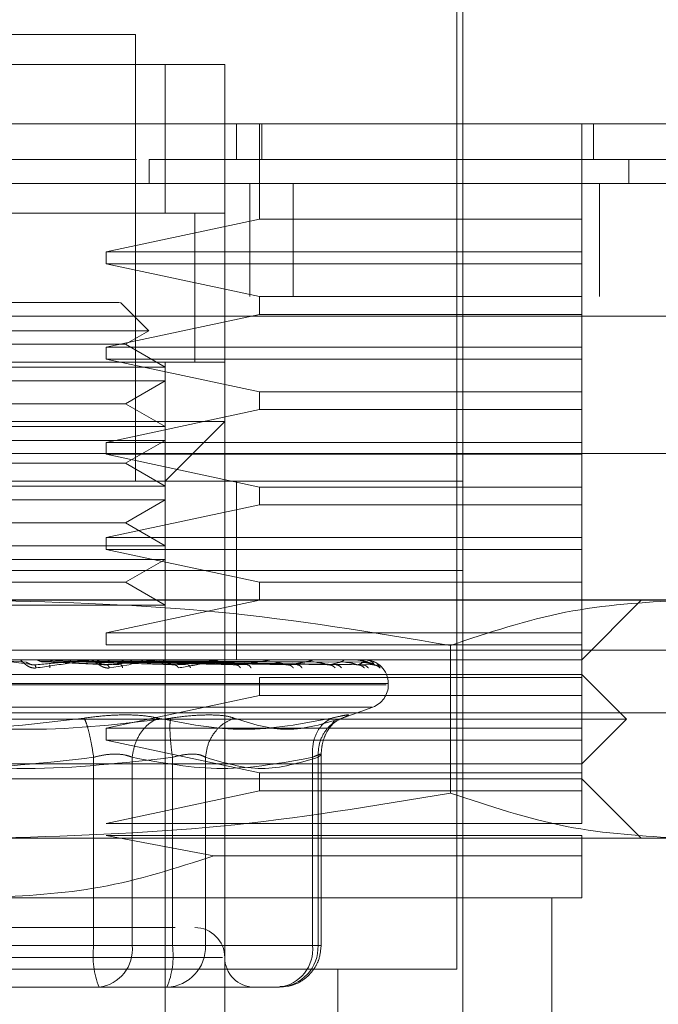
# Model space of a CAD drawing. Units: inches. Extents: x 0 to 16.5, y 0 to 11.7.
# Drawn here: x 4.2 to 4.2, y 2.5 to 2.5 of the extents above; entities that cross this region are included whole.
import ezdxf

# ---------------------------------------------------------------- set-up
doc = ezdxf.new("R2010")
doc.units = ezdxf.units.IN
doc.header["$MEASUREMENT"] = 0
doc.linetypes.add('HIDDEN', pattern=[0.07500000000000001, 0.05, -0.025])

msp = doc.modelspace()

# ---------------------------------------------------------------- linework, layer by layer
at = {"color": 7, "linetype": 'HIDDEN', "lineweight": 0}
for p, q in [((4.1775999285, 2.4964932318), (4.1775999285, 2.5201152878)), ((4.1773374569, 2.4749709488), (4.1773374569, 2.519327912)), ((4.1631642233, 2.5161783306), (4.1500408762, 2.5161783306)), ((4.1631642233, 2.4964932318), (4.1631642233, 2.5161783306)), ((4.1461038604, 2.5148659333), (4.1671012391, 2.5148659333)), ((4.1487285376, 2.5148659333), (4.1644765619, 2.5148659333)), ((4.1644765619, 2.5148659333), (4.1644765619, 2.5083042598)), ((4.1671012391, 2.5148659333), (4.1644765619, 2.5148659333)), ((4.1671012391, 2.5148659333), (4.1671012391, 2.5122412952)), ((4.1671012391, 2.4991179481), (4.1671012391, 2.5122412952)), ((4.1676261824, 2.5106664654), (4.1676261824, 2.5122412952)), ((4.1686303095, 2.5080418273), (4.1686303095, 2.5122412952)), ((4.1687448646, 2.5122412952), (4.1687448646, 2.5106664654)), ((4.1828492634, 2.5080418273), (4.1828492634, 2.5122412952)), ((4.1833742067, 2.5122412952), (4.1833742067, 2.5106664654)), ((4.1632180982, 2.5106664654), (4.1500090597, 2.5106664654)), ((4.163767603, 2.5096166571), (4.1637675834, 2.5106664654)), ((4.1849312216, 2.5096166571), (4.1849312216, 2.5106664654)), ((4.1682043944, 2.5046366186), (4.1682043944, 2.5096166571)), ((4.1701195652, 2.5046366186), (4.1701195652, 2.5096166571)), ((4.1836377343, 2.5046366186), (4.1836377343, 2.5096166571)), ((4.1671012391, 2.5083042598), (4.1461038604, 2.5083042598)), ((4.1487285376, 2.5083042598), (4.1644765619, 2.5083042598)), ((4.1618780693, 2.5065982528), (4.1686303095, 2.5080418273)), ((4.1644765619, 2.5083042598), (4.1671012391, 2.5083042598)), ((4.1657889005, 2.5017325739), (4.1657889005, 2.5083143503)), ((4.1657889005, 2.5017425862), (4.1657889005, 2.5083042598)), ((4.1686303095, 2.5080418273), (4.1828492634, 2.5080418273)), ((4.1828492634, 2.5065982528), (4.1828492634, 2.5080418273)), ((4.1618780693, 2.5065982528), (4.1618780693, 2.5060733096)), ((4.1618780693, 2.5065982528), (4.1828492634, 2.5065982528)), ((4.1828492634, 2.5060733096), (4.1828492634, 2.5065982528)), ((4.1686303095, 2.5046297351), (4.1618780693, 2.5060733096)), ((4.1828492634, 2.5060733096), (4.1618780693, 2.5060733096)), ((4.1828492634, 2.5046297351), (4.1828492634, 2.5060733096)), ((3.9959510678, 2.5046366186), (5.4516577954, 2.5046366186)), ((4.1686303095, 2.5046297351), (4.1686303095, 2.5038423593)), ((4.1686303095, 2.5046297351), (4.1828492634, 2.5046297351)), ((4.1828492634, 2.5038423593), (4.1828492634, 2.5046297351)), ((4.1637535231, 2.5031218628), (4.1625015714, 2.504373795)), ((5.4515816078, 2.5037699264), (3.9960272114, 2.5037699264)), ((4.1618780693, 2.5023987849), (4.1686303095, 2.5038423593)), ((4.1828492634, 2.5038423593), (4.1686303095, 2.5038423593)), ((4.1828492634, 2.5023987849), (4.1828492634, 2.5038423593)), ((4.1637535231, 2.5031218628), (4.1494515764, 2.5031218628)), ((4.1627284719, 2.5025300403), (4.1637535231, 2.5031218628)), ((4.1603412941, 2.5025300403), (4.1504766276, 2.5025300403)), ((4.1627284719, 2.5025300403), (4.1603412941, 2.5025300403)), ((4.1618780693, 2.5023987849), (4.1618780693, 2.5018738416)), ((4.1618780693, 2.5023987849), (4.1828492634, 2.5023987849)), ((4.1644765619, 2.5015207506), (4.1627284719, 2.5025300403)), ((4.1828492634, 2.5018738416), (4.1828492634, 2.5023987849)), ((4.1461038604, 2.5017425862), (4.1671012391, 2.5017425862)), ((4.1487285376, 2.5017425862), (4.1644765619, 2.5017425862)), ((4.1644765619, 2.5015207506), (4.1487285376, 2.5015207506)), ((4.1686303095, 2.5004302672), (4.1618780693, 2.5018738416)), ((4.1828492634, 2.5018738416), (4.1618780693, 2.5018738416)), ((4.1644765619, 2.5017425862), (4.1644765619, 2.5015207506)), ((4.1644765619, 2.5009146136), (4.1644765619, 2.5015207506)), ((4.1828492634, 2.5004302672), (4.1828492634, 2.5018738416)), ((4.1644765619, 2.5009146136), (4.1487285376, 2.5009146136)), ((4.1627284719, 2.4999053239), (4.1644765619, 2.5009146136)), ((4.1644765619, 2.5009146136), (4.1644765619, 2.4988961125)), ((4.1686303095, 2.5004302672), (4.1686303095, 2.4996428914)), ((4.1686303095, 2.5004302672), (4.1828492634, 2.5004302672)), ((4.1828492634, 2.4996428914), (4.1828492634, 2.5004302672)), ((4.1603412941, 2.4999053239), (4.1504766276, 2.4999053239)), ((4.1627284719, 2.4999053239), (4.1603412941, 2.4999053239)), ((4.1644765619, 2.4988961125), (4.1627284719, 2.4999053239)), ((4.1618780693, 2.498199317), (4.1686303095, 2.4996428914)), ((4.1828492634, 2.4996428914), (4.1686303095, 2.4996428914)), ((4.1828492634, 2.498199317), (4.1828492634, 2.4996428914)), ((4.1566025498, 2.4991179481), (4.1671012391, 2.4991179481)), ((4.1644765619, 2.4964932318), (4.1671012391, 2.4991179481)), ((4.1671012391, 2.4991179481), (4.1671012391, 2.4676218995)), ((4.1644765619, 2.4988961125), (4.1487285376, 2.4988961125)), ((4.1644765619, 2.4982898972), (4.1644765619, 2.4988961125)), ((4.1644765619, 2.4982898972), (4.1487285376, 2.4982898972)), ((4.1618780693, 2.498199317), (4.1618780693, 2.4976743737)), ((4.1618780693, 2.498199317), (4.1828492634, 2.498199317)), ((4.1627284719, 2.4972806858), (4.1644765619, 2.4982898972)), ((4.1644765619, 2.4982898972), (4.1644765619, 2.4962713961)), ((4.1828492634, 2.4976743737), (4.1828492634, 2.498199317)), ((4.2234377386, 2.4977033156), (4.0901043971, 2.4977033156)), ((4.1686303095, 2.4962307993), (4.1618780693, 2.4976743737)), ((4.1828492634, 2.4976743737), (4.1618780693, 2.4976743737)), ((4.1828492634, 2.4962307993), (4.1828492634, 2.4976743737)), ((4.1603412941, 2.4972806858), (4.1504766276, 2.4972806858)), ((4.1627284719, 2.4972806858), (4.1603412941, 2.4972806858)), ((4.1644765619, 2.4962713961), (4.1627284719, 2.4972806858)), ((4.135605171, 2.4964932318), (4.1775999285, 2.4964932318)), ((4.1676261824, 2.4925562746), (4.1676261824, 2.4964932318)), ((4.1775999285, 2.4925562746), (4.1775999285, 2.4964932318)), ((4.1644765619, 2.4962713961), (4.1487285376, 2.4962713961)), ((4.1644765619, 2.4956652591), (4.1644765619, 2.4962713961)), ((4.1686303095, 2.4962307993), (4.1686303095, 2.4954434235)), ((4.1686303095, 2.4962307993), (4.1828492634, 2.4962307993)), ((4.1828492634, 2.4954434235), (4.1828492634, 2.4962307993)), ((4.1644765619, 2.4956652591), (4.1487285376, 2.4956652591)), ((4.1618780693, 2.493999849), (4.1686303095, 2.4954434235)), ((4.1627284719, 2.4946559694), (4.1644765619, 2.4956652591)), ((4.1644765619, 2.4956652591), (4.1644765619, 2.493646758)), ((4.1828492634, 2.4954434235), (4.1686303095, 2.4954434235)), ((4.1828492634, 2.493999849), (4.1828492634, 2.4954434235)), ((4.1603412941, 2.4946559694), (4.1504766276, 2.4946559694)), ((4.1627284719, 2.4946559694), (4.1603412941, 2.4946559694)), ((4.1644765619, 2.493646758), (4.1627284719, 2.4946559694)), ((4.1618780693, 2.493999849), (4.1618780693, 2.4934749058)), ((4.1618780693, 2.493999849), (4.1828492634, 2.493999849)), ((4.1828492634, 2.4934749058), (4.1828492634, 2.493999849)), ((4.1644765619, 2.493646758), (4.1487285376, 2.493646758)), ((4.1686303095, 2.4920313313), (4.1618780693, 2.4934749058)), ((4.1828492634, 2.4934749058), (4.1618780693, 2.4934749058)), ((4.1644765619, 2.493040621), (4.1644765619, 2.493646758)), ((4.1828492634, 2.4920313313), (4.1828492634, 2.4934749058)), ((4.1644765619, 2.493040621), (4.1487285376, 2.493040621)), ((4.1627284719, 2.4920313313), (4.1644765619, 2.493040621)), ((4.1644765619, 2.493040621), (4.1644765619, 2.4910220416)), ((4.135605171, 2.4925562746), (4.1775999285, 2.4925562746)), ((4.1676261824, 2.4886192392), (4.1676261824, 2.4925562746)), ((4.1775999285, 2.4886192392), (4.1775999285, 2.4925562746)), ((4.1603412941, 2.4920313313), (4.1504766276, 2.4920313313)), ((4.1627284719, 2.4920313313), (4.1603412941, 2.4920313313)), ((4.1644765619, 2.4910220416), (4.1627284719, 2.4920313313)), ((4.1686303095, 2.4920313313), (4.1686303095, 2.4912439555)), ((4.1686303095, 2.4920313313), (4.1828492634, 2.4920313313)), ((4.1828492634, 2.4912439555), (4.1828492634, 2.4920313313)), ((5.4346775115, 2.4912619464), (4.0348874989, 2.4912619464)), ((4.1566025498, 2.4912439555), (4.1872884993, 2.4912439555)), ((4.1618780693, 2.4898003811), (4.1686303095, 2.4912439555)), ((4.1828492634, 2.4898003811), (4.1828492634, 2.4912439555)), ((4.1828492634, 2.4886192392), (4.1854739407, 2.4912439555)), ((4.1644765619, 2.4910220416), (4.1487285376, 2.4910220416)), ((4.1644765619, 2.4884831341), (4.1644765619, 2.4910220416)), ((4.1618780693, 2.4898003811), (4.1618780693, 2.4892754378)), ((4.1618780693, 2.4898003811), (4.1828492634, 2.4898003811)), ((4.1828492634, 2.4892754378), (4.1828492634, 2.4898003811)), ((4.0901043971, 2.4890366281), (4.2234377386, 2.4890366281)), ((4.1828492634, 2.4892754378), (4.1618780693, 2.4892754378)), ((4.1770598494, 2.4827403595), (4.1770598494, 2.4892488426)), ((4.1828492634, 2.4878318634), (4.1828492634, 2.4892754378)), ((4.135605171, 2.4886192392), (4.1775999285, 2.4886192392)), ((4.1583543162, 2.4885081649), (4.1574613416, 2.4885710549)), ((4.1576821017, 2.4885244349), (4.1587137627, 2.4883913023)), ((4.1611224709, 2.488617753), (4.1587292505, 2.488617753)), ((4.1614596048, 2.4885081649), (4.1589271113, 2.4885710549)), ((4.1591385827, 2.4885244349), (4.1601255988, 2.488617753)), ((4.1591385827, 2.4885244349), (4.1618999712, 2.4883913023)), ((4.1592167649, 2.4885244349), (4.1625330359, 2.4883913023)), ((4.1626409227, 2.4885081649), (4.1594258505, 2.4885710549)), ((4.1640767727, 2.488617753), (4.1601255988, 2.488617753)), ((4.1643893647, 2.4885081649), (4.1603088909, 2.4885710549)), ((4.1605033882, 2.4885244349), (4.1648947135, 2.4883913023)), ((4.160575039, 2.4885244349), (4.165474881, 2.4883913023)), ((4.1654719477, 2.4885081649), (4.1607659381, 2.4885710549)), ((4.1667609373, 2.488617753), (4.1613946224, 2.488617753)), ((4.1670376843, 2.4885081649), (4.161556697, 2.4885710549)), ((4.161727239, 2.4885244349), (4.1675897508, 2.4883913023)), ((4.1617897574, 2.4885244349), (4.1680960383, 2.4883913023)), ((4.1679824023, 2.4885081649), (4.1619555475, 2.4885710549)), ((4.1624904444, 2.488617753), (4.1690779505, 2.488617753)), ((4.1693088403, 2.4885081649), (4.1626254544, 2.4885710549)), ((4.1627658421, 2.4885244349), (4.1698876976, 2.4883913023)), ((4.1628169793, 2.4885244349), (4.1703018013, 2.4883913023)), ((4.1700815887, 2.4885081649), (4.162951696, 2.4885710549)), ((4.1711207785, 2.4885081649), (4.1634765219, 2.4885710549)), ((4.1635816905, 2.4885244349), (4.1717054633, 2.4883913023)), ((4.1636196082, 2.4885244349), (4.1720124428, 2.4883913023)), ((4.1716935736, 2.4885081649), (4.1637183627, 2.4885710549)), ((4.1724079689, 2.4885081649), (4.1640791389, 2.4885710549)), ((4.1641453142, 2.4885244349), (4.172977381, 2.4883913023)), ((4.1641686241, 2.4885244349), (4.1731661095, 2.4883913023)), ((4.1727601604, 2.4885081649), (4.1642278377, 2.4885710549)), ((4.1731239287, 2.4885081649), (4.16441156, 2.4885710549)), ((4.1644362975, 2.4885244349), (4.1736574763, 2.4883913023)), ((4.1644441783, 2.4885244349), (4.1737211484, 2.4883913023)), ((4.1732427469, 2.4885081649), (4.1644617194, 2.4885710549)), ((4.1672811091, 2.488617753), (4.170944057, 2.488617753)), ((4.1714424245, 2.488617753), (4.1722918494, 2.488617753)), ((4.1727769585, 2.488617753), (4.1730725764, 2.488617753)), ((4.1736430249, 2.4885383583), (4.173806879, 2.4884678809)), ((4.1775999285, 2.4886192392), (4.1828492634, 2.4886192392)), ((4.1775999285, 2.4702465376), (4.1775999285, 2.4886192392)), ((4.1629839231, 2.4884088238), (4.1620229938, 2.488256918)), ((4.1644765619, 2.4884831341), (4.1644765619, 2.4623725451)), ((4.173806879, 2.4884678809), (4.1739518427, 2.488256918)), ((4.1303558361, 2.4879631188), (4.1828492634, 2.4879631188)), ((4.1686303095, 2.4878318634), (4.1686303095, 2.4870444094)), ((4.1686303095, 2.4878318634), (4.1828492634, 2.4878318634)), ((4.1848177811, 2.4859946011), (4.1828492634, 2.4879631188)), ((4.1828492634, 2.4870444094), (4.1828492634, 2.4878318634)), ((4.1742308386, 2.4875171008), (4.1388884326, 2.4875171008)), ((4.138974261, 2.4875693526), (4.1743166669, 2.4875693526)), ((4.1743190918, 2.4875171008), (4.1743190918, 2.4875693526)), ((4.1618780693, 2.4856009132), (4.1686303095, 2.4870444094)), ((4.1828492634, 2.4870444094), (4.1686303095, 2.4870444094)), ((4.1828492634, 2.4856009132), (4.1828492634, 2.4870444094)), ((4.1736050093, 2.4865305735), (4.1396000902, 2.4865305735)), ((4.1722129828, 2.4860154079), (4.1736282997, 2.4865305735)), ((5.4346775115, 2.4862819862), (4.0348874989, 2.4862819862)), ((4.1283873379, 2.4859946011), (4.1848177811, 2.4859946011)), ((4.1718231081, 2.4857760507), (4.1719261843, 2.4859145807)), ((4.1828492634, 2.4840260834), (4.1848177811, 2.4859946011)), ((4.1618780693, 2.4856009132), (4.1618780693, 2.4850759699)), ((4.1618780693, 2.4856009132), (4.1828492634, 2.4856009132)), ((4.1828492634, 2.4850759699), (4.1828492634, 2.4856009132)), ((4.0348874989, 2.485415294), (5.4273675729, 2.485415294)), ((4.1686303095, 2.4836323955), (4.1618780693, 2.4850759699)), ((4.1828492634, 2.4850759699), (4.1618780693, 2.4850759699)), ((4.1828492634, 2.4836323955), (4.1828492634, 2.4850759699)), ((4.1613226783, 2.4843177707), (4.1613226783, 2.4760208354)), ((4.1630214694, 2.4760208354), (4.1630214694, 2.4843177707)), ((4.1647996159, 2.4843177707), (4.1647996159, 2.4760208354)), ((4.1662550214, 2.4843177707), (4.1662550214, 2.4760208354)), ((4.1709751499, 2.4843177707), (4.1709751499, 2.4760208354)), ((4.1712185356, 2.4760208354), (4.1712185356, 2.4843177707)), ((4.1713570264, 2.4760208354), (4.1713570264, 2.4844688942)), ((4.1566025498, 2.4840260834), (4.1828492634, 2.4840260834)), ((4.1828492634, 2.4833698847), (4.1303558361, 2.4833698847)), ((4.1686303095, 2.4836323955), (4.1686303095, 2.4828449414)), ((4.1686303095, 2.4836323955), (4.1828492634, 2.4836323955)), ((4.1828492634, 2.4828449414), (4.1828492634, 2.4836323955)), ((4.1854739407, 2.4807452466), (4.1828492634, 2.4833698847)), ((4.1618780693, 2.481401367), (4.1686303095, 2.4828449414)), ((4.1828492634, 2.4828449414), (4.1686303095, 2.4828449414)), ((4.1828492634, 2.481401367), (4.1828492634, 2.4828449414)), ((4.1618780693, 2.481401367), (4.1828492634, 2.481401367)), ((4.1566025498, 2.4807452466), (4.1872884993, 2.4807452466)), ((4.1666208429, 2.4799675702), (4.1618780693, 2.480876502)), ((4.1828492634, 2.480876502), (4.1618780693, 2.480876502)), ((4.1828492634, 2.4799675702), (4.1828492634, 2.480876502)), ((4.1666208429, 2.4799675702), (4.1828492634, 2.4799675702)), ((4.1566025498, 2.4781205302), (4.1828492634, 2.4781205302)), ((4.1815369444, 2.4676218995), (4.1815369444, 2.4781205302)), ((4.1613226783, 2.4760208354), (4.1484054836, 2.4760208354)), ((4.1518824212, 2.4760208354), (4.1647996159, 2.4760208354)), ((4.1630214694, 2.4760208354), (4.1613226783, 2.4760208354)), ((4.1709751499, 2.4760208354), (4.1630214694, 2.4760208354)), ((4.1647996159, 2.4760208354), (4.1656775525, 2.4760208354)), ((4.1656775525, 2.4760208354), (4.1662550214, 2.4760208354)), ((4.1662550214, 2.4760208354), (4.1712185356, 2.4760208354)), ((4.1709751499, 2.4760208354), (4.1713570264, 2.4760208354)), ((4.1670087033, 2.4754958921), (4.146105327, 2.4754958921)), ((4.1566025498, 2.4749709488), (4.1773374569, 2.4749709488)), ((4.172088122, 2.4623725451), (4.172088122, 2.4749709488)), ((4.1546462932, 2.4741835731), (4.1615489726, 2.4741835731)), ((4.1585588063, 2.4741835731), (4.1606303414, 2.4741835731)), ((4.1615489726, 2.4741835731), (4.1645562303, 2.4741835731)), ((4.1638110158, 2.4741835731), (4.1615489726, 2.4741835731)), ((4.1657117939, 2.4741835731), (4.1638110158, 2.4741835731)), ((4.1645562303, 2.4741835731), (4.1657117939, 2.4741835731)), ((4.1657117939, 2.4741835731), (4.168364181, 2.4741835731)), ((4.1683496514, 2.4741835731), (4.168364181, 2.4741835731)), ((4.168364181, 2.4741835731), (4.1695197445, 2.4741835731))]:
    msp.add_line(p, q, dxfattribs=at)
at = {"color": 7, "linetype": 'Continuous', "lineweight": 15}
for p, q in [((3.9959510678, 2.5096166571), (5.4516577954, 2.5096166571)), ((3.9960272114, 2.5037699264), (5.4515816078, 2.5037699264))]:
    msp.add_line(p, q, dxfattribs=at)
at = {"color": 7, "linetype": 'HIDDEN', "lineweight": 0}
for centre, radius, start, end in [((4.1611560153, 2.4882400336), 0.0003792059435934, 90.0808475978, 95.0750060114), ((4.1641079335, 2.4882919186), 0.0003273210279829, 90.0905878893, 95.4627876483), ((4.1667885803, 2.488361491), 0.0002577486389272, 90.102504937, 96.1567005022), ((4.169101066, 2.4884387866), 0.0001804529917113, 90.1245140546, 97.3596271029), ((4.170961848, 2.4885120459), 0.0001071938069339, 90.1753916028, 99.5536372712), ((4.1723036432, 2.4885717234), 4.75164565253e-05, 90.3088466551, 104.3712607663), ((4.1730780608, 2.4886084002), 1.08422205069e-05, 91.3905425931, 120.3868483878), ((4.1732559732, 2.4886172624), 2.1233931277e-06, 13.3583698309, 68.5851028449), ((4.1732692185, 2.4875693809), 0.0010498687664047, 0, 90), ((4.1732692185, 2.4875171053), 0.0010498687664047, 290, 0), ((4.1657889036, 2.4754958901), 0.0013123359580058, 0, 90), ((4.1649727401, 2.475569614), 0.0036778460958048, 172.952836492, 202.1394506388), ((4.1613501459, 2.4758497027), 0.0016800620321026, 277.3839551309, 5.8463429781), ((4.1611502638, 2.47556952), 0.003677153365782, 337.8577391118, 7.0499737573), ((4.1644842182, 2.4759541669), 0.0017720576905212, 272.3290020615, 2.1560935304), ((4.1694477442, 2.475954156), 0.0017720463153677, 272.3286353744, 2.1564602175), ((4.1693038265, 2.4758497027), 0.0016800620321043, 277.3839551309, 5.8463429781), ((4.1684135755, 2.4754958901), 0.0013123359580054, 180, 270)]:
    msp.add_arc(centre, radius, start, end, dxfattribs=at)
at = {"color": 7, "linetype": 'Continuous', "lineweight": 15}
for points, knots in [([(4.222039864926509, 2.512241295188425), (4.222111709822063, 2.512241295188425), (4.222417496325279, 2.512241295188425), (4.221817053269683, 2.512241295188425), (4.220279650573069, 2.512241295188425), (4.21778153826513, 2.512241295188425), (4.214528097979599, 2.512241295188425), (4.21059451083483, 2.512241295188424), (4.205682641022602, 2.512241295188425), (4.199874693655447, 2.512241295188425), (4.19323488649901, 2.512241295188425), (4.186225756046045, 2.512241295188425), (4.17868328357975, 2.512241295188424), (4.171350019175352, 2.512241295188425), (4.163947758460914, 2.512241295188424), (4.156855826625703, 2.512241295188425), (4.149689262844653, 2.512241295188424), (4.142785828102475, 2.512241295188425), (4.136205723444595, 2.512241295188425), (4.128980546286185, 2.512241295188425), (4.121406657226534, 2.512241295188425), (4.112828551924362, 2.512241295188425), (4.104889367805485, 2.512241295188425), (4.098942433601988, 2.512241295188425), (4.095059685038096, 2.512241295188424), (4.092651998479992, 2.512241295188425), (4.091308541631038, 2.512241295188425), (4.090809854614533, 2.512241295188425), (4.091085359622561, 2.512241295188425), (4.091150157420024, 2.512241295188425)], [0, 0, 0, 0, 0.0151470023672998, 0.0644687260292347, 0.1107573953193324, 0.1573571830053256, 0.1962230899402078, 0.2350802796348177, 0.2752671669407796, 0.3154294982097673, 0.3511633159653128, 0.3875393090201525, 0.4176671830691106, 0.4485783051577635, 0.4736209543806323, 0.499369780827519, 0.5244248742931644, 0.5502181540439265, 0.5753154649604427, 0.6009359691483835, 0.6407125949312702, 0.6816024449219458, 0.7426297790423574, 0.8053077276408251, 0.8503617808084739, 0.8957553815670086, 0.9409302480425991, 0.9861070045480708, 1, 1, 1, 1]), ([(4.092376354810442, 2.512241295188425), (4.092373580526234, 2.512241295188424), (4.092361863445269, 2.512241295188425), (4.094180300726242, 2.512241295188424), (4.098248135300534, 2.512241295188425), (4.103089855361913, 2.512241295188425), (4.108186105778636, 2.512241295188425), (4.114852683031052, 2.512241295188425), (4.123011682648573, 2.512241295188424), (4.131354986702934, 2.512241295188424), (4.139287190075367, 2.512241295188425), (4.146973066904577, 2.512241295188424), (4.153888562723151, 2.512241295188425), (4.160959743360182, 2.512241295188425), (4.167773867603917, 2.512241295188424), (4.17425781665998, 2.512241295188425), (4.181265893326166, 2.512241295188425), (4.188540537610408, 2.512241295188424), (4.196818130555132, 2.512241295188425), (4.204554496263187, 2.512241295188425), (4.211184043706251, 2.512241295188424), (4.216017020587884, 2.512241295188425), (4.219155341354173, 2.512241295188425), (4.220771090925227, 2.512241295188425), (4.220746574004266, 2.512241295188424), (4.220737049754518, 2.512241295188425)], [0, 0, 0, 0, 0.0244268662940268, 0.103165915416346, 0.1819390237059221, 0.2212591121983801, 0.2605879109216678, 0.3166530782229903, 0.3623335393278653, 0.3994622949391821, 0.4377756059921198, 0.4635906887024951, 0.4901160217838125, 0.5159514143591947, 0.5425932445466891, 0.5677216561926146, 0.5933965931834357, 0.6321373328547037, 0.670825838183715, 0.7293548702406776, 0.7877951930762941, 0.8461905243368038, 0.9045639283532363, 0.9629253207313403, 1, 1, 1, 1])]:
    msp.add_open_spline(points, degree=3, knots=knots, dxfattribs=at)
at = {"color": 7, "linetype": 'HIDDEN', "lineweight": 0}
for points, knots in [([(4.213025385951428, 2.510666465380993), (4.212990325474994, 2.510666465380993), (4.212937107434177, 2.510666465380993), (4.212478044840265, 2.510666465380993), (4.211897293745486, 2.510666465380993), (4.210878477355005, 2.510666465380993), (4.209830228391249, 2.510666465380993), (4.20821552091979, 2.510666465380993), (4.206674658854373, 2.510666465380993), (4.204421541792331, 2.510666465380993), (4.20234750746287, 2.510666465380993), (4.199389456680981, 2.510666465380993), (4.196714640859354, 2.510666465380993), (4.192954081492863, 2.510666465380993), (4.189592189141334, 2.510666465380993), (4.185849660711098, 2.510666465380993), (4.181836124885965, 2.510666465380993), (4.17738514228713, 2.510666465380993), (4.171076091457081, 2.510666465380993), (4.166748599217422, 2.510666465380993), (4.16376758342621, 2.510666465380993)], [0, 0, 0, 0, 0.0710859274739317, 0.1079008095321733, 0.1815509870955398, 0.2183661484571049, 0.2920198000741784, 0.3288355259850709, 0.4024949557375083, 0.4393116532948476, 0.5129814368516123, 0.5497999215452165, 0.6234900679402028, 0.6603121411170187, 0.7340395745329565, 0.7708685005000923, 0.8077021649262444, 0.8815561447228306, 0.9184093272964388, 1, 1, 1, 1]), ([(4.16020679256077, 2.504367302593903), (4.159540207972103, 2.504367302593903), (4.158207039556645, 2.504367302593903), (4.155818255211231, 2.504367302593903), (4.153579256872177, 2.504367302593903), (4.151823769904478, 2.504367302593903), (4.150796582499876, 2.504367302593903), (4.150796366293489, 2.504367302593903), (4.150796279049604, 2.504367302593903)], [0, 0, 0, 0, 0.1761647760534462, 0.3523293507586241, 0.5284932588087663, 0.7046576113281285, 0.8808230512609551, 1, 1, 1, 1]), ([(4.16020679256077, 2.504367302593903), (4.16075281991727, 2.504367302593903), (4.16184487470765, 2.504367302593903), (4.162545649157508, 2.504367302593903), (4.162435711266181, 2.504367302593903), (4.16240884001142, 2.504367302593903)], [0, 0, 0, 0, 0.4303869487777435, 0.8607739585493188, 1, 1, 1, 1]), ([(4.156602549752846, 2.491243955529262), (4.160019599005544, 2.491145457934082), (4.166884163977955, 2.490947584537553), (4.173657933113273, 2.489816762843281), (4.177059849428375, 2.489248842576977)], [0, 0, 0, 0, 0.4977808887278949, 1, 1, 1, 1]), ([(4.177059849428375, 2.489248842576977), (4.178746829445962, 2.489812587798587), (4.182133575494765, 2.490944350997863), (4.185565872015432, 2.491143836312546), (4.187288499266139, 2.491243955529262)], [0, 0, 0, 0, 0.4981123453830598, 1, 1, 1, 1]), ([(4.158783966330715, 2.488256918035774), (4.15875883789545, 2.488254411480951), (4.158709085327565, 2.488249448675361), (4.158605129981684, 2.488259390849496), (4.158483424621811, 2.488299613989832), (4.158358918187179, 2.488373101285475), (4.158235387734927, 2.488474776226065), (4.158125422710206, 2.488590307782967), (4.158096590399581, 2.488609248612742), (4.158081382447023, 2.488619239183542)], [0, 0, 0, 0, 0.0622312590341123, 0.1232135987435685, 0.2504913116824039, 0.3695821437410107, 0.5010869775930704, 0.7368422644113899, 1, 1, 1, 1]), ([(4.158713762697268, 2.488391302261133), (4.158694173417967, 2.488390450493229), (4.158654706736951, 2.488388734429473), (4.15859244983651, 2.488398195825125), (4.158532789816605, 2.488416230350016), (4.158454810581216, 2.488450576859182), (4.158386043883374, 2.488496222013248), (4.158365546938527, 2.488503937445376), (4.158354316182958, 2.488508164911126)], [0, 0, 0, 0, 0.0874852654863158, 0.1762572789585552, 0.2726681227634837, 0.3835688271019634, 0.6622429401134627, 1, 1, 1, 1]), ([(4.158713762697268, 2.488391302261133), (4.159146007806538, 2.488430083361923), (4.159794382347179, 2.488488255630088), (4.160519961051817, 2.488556264041063), (4.160877766562725, 2.488590740628875), (4.161050681888891, 2.488608293044509), (4.161114354510334, 2.488615538573143), (4.161125857684102, 2.488617498758209), (4.161123557874239, 2.488617671386105), (4.161122470871666, 2.488617752978489)], [0, 0, 0, 0, 0.4993956911152176, 0.7491014817290585, 0.8740733158545639, 0.956255972405413, 0.9815299865851344, 0.9912701687095233, 1, 1, 1, 1]), ([(4.158927111343758, 2.488571054851283), (4.158899855824266, 2.488584567771973), (4.158845314914969, 2.488611608422654), (4.158784767287391, 2.488616642530027), (4.1587544768936, 2.488619160962224)], [0, 0, 0, 0, 0.4997261659825492, 1, 1, 1, 1]), ([(4.161155480268116, 2.488619239183542), (4.161157804898925, 2.488619134219121), (4.161162597174425, 2.48861891783275), (4.16115766111783, 2.48861626288106), (4.161110444978451, 2.488605961883231), (4.160826848221525, 2.488557324029069), (4.160046081588737, 2.488436729368961), (4.159277578380549, 2.488327242073293), (4.158783966330715, 2.488256918035774)], [0, 0, 0, 0, 0.0122390946029823, 0.0252311519853738, 0.0555846433076773, 0.1427449157188863, 0.4493823384534591, 1, 1, 1, 1]), ([(4.158927111343758, 2.488571054851283), (4.15896076273904, 2.488554876068972), (4.159028065285309, 2.488522518621803), (4.15910174363665, 2.48852379617241), (4.1591385826786, 2.488524434945396)], [0, 0, 0, 0, 0.5000018149190263, 1, 1, 1, 1]), ([(4.15959379164221, 2.488619160962224), (4.159564566002586, 2.488616637259), (4.159506106601382, 2.488611589151201), (4.159452618028574, 2.48858456753599), (4.159425870026499, 2.488571054851283)], [0, 0, 0, 0, 0.4999305333701159, 1, 1, 1, 1]), ([(4.160308890936877, 2.488571054851283), (4.160283744752999, 2.488584567693722), (4.160233436353556, 2.488611601993573), (4.160177312229916, 2.488616640770774), (4.160149241225608, 2.488619160962224)], [0, 0, 0, 0, 0.4998406658886432, 1, 1, 1, 1]), ([(4.160918411006761, 2.488619160962224), (4.160891945166302, 2.488616636668938), (4.160839002055822, 2.488611586992221), (4.160790296257855, 2.488584567509286), (4.160765938101473, 2.488571054851283)], [0, 0, 0, 0, 0.4998920580693693, 1, 1, 1, 1]), ([(4.162022993802081, 2.488256918035774), (4.161999316949881, 2.488254411032436), (4.161952447051523, 2.488249448253153), (4.161851121860694, 2.488259394628533), (4.16172744671273, 2.488299611177514), (4.16159303222797, 2.488373100983844), (4.161448291074245, 2.488474777262894), (4.161299149349774, 2.488590307200337), (4.161231887523519, 2.48860924843313), (4.161196409573074, 2.488619239183542)], [0, 0, 0, 0, 0.0622373616817652, 0.1232029828775093, 0.2504900639218113, 0.3695814126034125, 0.5010851642016658, 0.7368421762297539, 1, 1, 1, 1]), ([(4.16155669696656, 2.488571054851283), (4.161534582222099, 2.488584567742004), (4.161490332386887, 2.488611605955747), (4.16144065228763, 2.488616641854888), (4.161415800816426, 2.488619160962224)], [0, 0, 0, 0, 0.4997700975706582, 1, 1, 1, 1]), ([(4.161899971223249, 2.488391302261133), (4.16188154669141, 2.488390450346142), (4.161844429078535, 2.488388734098958), (4.161781548393606, 2.4883981962956), (4.161717717253794, 2.488416228464865), (4.161627422840791, 2.488450581959014), (4.161531492197011, 2.48849622065553), (4.16148505106548, 2.488503936951012), (4.161459604754844, 2.488508164911126)], [0, 0, 0, 0, 0.087491893634841, 0.1762590369261654, 0.2726682013185169, 0.3835516166716054, 0.6622318075359679, 1, 1, 1, 1]), ([(4.16155669696656, 2.488571054851283), (4.161583933474962, 2.488554876169633), (4.161638409480348, 2.488522517031093), (4.161697628074823, 2.488523795617247), (4.161727238996444, 2.488524434945396)], [0, 0, 0, 0, 0.4999725697201541, 1, 1, 1, 1]), ([(4.161899971223249, 2.488391302261133), (4.162305122098484, 2.488430083018928), (4.162912855822299, 2.488488254864991), (4.163571278150973, 2.488556265765618), (4.163886686126824, 2.488590738405905), (4.164034099917073, 2.488608294775081), (4.164080631446867, 2.488615538157696), (4.164084694779201, 2.488617498703059), (4.164079315174221, 2.488617671373492), (4.164076772743318, 2.488617752978489)], [0, 0, 0, 0, 0.4993959844671824, 0.7491031115805816, 0.8740788191216617, 0.9562559807030593, 0.9815335317586152, 0.9912726455377249, 1, 1, 1, 1]), ([(4.162087037506687, 2.488619160962224), (4.162064289634966, 2.488616637023601), (4.162018786172788, 2.488611588289942), (4.161976629421352, 2.488584567525344), (4.161955547470115, 2.488571054851283)], [0, 0, 0, 0, 0.4999151851954854, 1, 1, 1, 1]), ([(4.162508415750001, 2.488619160962224), (4.162529122460692, 2.488616637573869), (4.162570539935939, 2.488611590303143), (4.162607135346438, 2.488584567550215), (4.162625434842631, 2.488571054851283)], [0, 0, 0, 0, 0.4999510609370693, 1, 1, 1, 1]), ([(4.163057431629944, 2.488619160962224), (4.163039226202411, 2.488616637372618), (4.163002810827529, 2.48861158956688), (4.162968735660643, 2.488584567541124), (4.162951695962524, 2.488571054851283)], [0, 0, 0, 0, 0.4999379408501694, 1, 1, 1, 1]), ([(4.163387564705109, 2.488619160962224), (4.163403403652146, 2.488616637459746), (4.163435085118556, 2.488611589885637), (4.163462708601057, 2.488584567545062), (4.16347652189969, 2.488571054851283)], [0, 0, 0, 0, 0.499943621089921, 1, 1, 1, 1]), ([(4.163794550225799, 2.488619160962224), (4.163781538307334, 2.488616636942904), (4.163755509781278, 2.488611587994678), (4.163730746521807, 2.488584567521691), (4.16371836266148, 2.488571054851283)], [0, 0, 0, 0, 0.4999099233098719, 1, 1, 1, 1]), ([(4.164387272267512, 2.488619160962224), (4.164391848449883, 2.488616637245184), (4.164401002102862, 2.488611589100655), (4.16440804036207, 2.488584567535364), (4.164411559986939, 2.488571054851283)], [0, 0, 0, 0, 0.4999296326293134, 1, 1, 1, 1]), ([(4.164894713516619, 2.488391302261133), (4.164878121829599, 2.488390450408824), (4.164844695641428, 2.488388734237613), (4.164783452346685, 2.488398195938173), (4.164717756187468, 2.488416226644987), (4.164618397405543, 2.488450584346218), (4.1644987855623, 2.48849621904716), (4.164428096446232, 2.488503936428036), (4.164389364687785, 2.488508164911126)], [0, 0, 0, 0, 0.0874989647950939, 0.1762784494735838, 0.2726941018200802, 0.3835688432505682, 0.6622469767509948, 1, 1, 1, 1]), ([(4.164471712180944, 2.488619160962224), (4.16447029588669, 2.488616637076863), (4.164467462837291, 2.488611588484816), (4.164463634091717, 2.488584567527753), (4.164461719407493, 2.488571054851283)], [0, 0, 0, 0, 0.4999186580224559, 1, 1, 1, 1]), ([(4.164894713516619, 2.488391302261133), (4.165258129620141, 2.488430083073099), (4.165803259191528, 2.48848825486901), (4.166370742860698, 2.488556265124669), (4.166632307858348, 2.48859073895681), (4.16674896446692, 2.488608293812936), (4.166776599776908, 2.488615538631622), (4.166773118114081, 2.488617498604027), (4.166764846234276, 2.48861767134728), (4.166760937291176, 2.488617752978489)], [0, 0, 0, 0, 0.4993989241962201, 0.7491058289933412, 0.8740799441718239, 0.9562565024123701, 0.9815316498559794, 0.9912726331169297, 1, 1, 1, 1]), ([(4.166817862855789, 2.488616814322666), (4.166820159630203, 2.488614932834014), (4.166825324057596, 2.488610702200184), (4.166790737654646, 2.488595251246303), (4.166616685725596, 2.488546548366289), (4.166060243728348, 2.488429580868965), (4.165455366709462, 2.48832452416967), (4.165066115981007, 2.488256918035774)], [0, 0, 0, 0, 0.0275508096057954, 0.0619495562886007, 0.155772855017157, 0.4567225718518267, 1, 1, 1, 1]), ([(4.167589750827762, 2.488391302261134), (4.167575592083858, 2.488390450590351), (4.167547065915725, 2.488388734696333), (4.167489690382723, 2.488398194334699), (4.16742450279697, 2.488416230789142), (4.167319656010502, 2.488450576793372), (4.167180705939053, 2.48849622201242), (4.167088310106553, 2.488503937447666), (4.167037684316393, 2.488508164911126)], [0, 0, 0, 0, 0.0874941760728182, 0.1762778954185574, 0.2726839747930464, 0.3835817915332387, 0.6622503631507184, 1, 1, 1, 1]), ([(4.167589750827762, 2.488391302261133), (4.167898296793432, 2.48843008298124), (4.168361120095775, 2.488488254608629), (4.168817147758707, 2.488556265449017), (4.169015448083761, 2.488590738883619), (4.169097061128779, 2.488608294642706), (4.169104920086831, 2.488615538263649), (4.169093910437343, 2.488617498567801), (4.169083071990143, 2.488617671339225), (4.169077950524842, 2.488617752978489)], [0, 0, 0, 0, 0.49939785497204, 0.7491038293739897, 0.8740783564398642, 0.9562570228227237, 0.9815348997299195, 0.9912747307256359, 1, 1, 1, 1]), ([(4.169887697615018, 2.488391302261133), (4.169876481746481, 2.488390450520313), (4.169853885490354, 2.48838873454498), (4.169802434845011, 2.488398194364989), (4.169740118196684, 2.48841622914965), (4.169633585729192, 2.488450579616344), (4.169480296068278, 2.48849622325253), (4.169369532748214, 2.48850393776562), (4.169308840302027, 2.488508164911126)], [0, 0, 0, 0, 0.0875011516456873, 0.17628580679745, 0.2726913804022946, 0.3835744975468742, 0.6622313992175105, 1, 1, 1, 1]), ([(4.169887697615018, 2.488391302261133), (4.17013020976974, 2.488430082980322), (4.170493982996389, 2.488488254857799), (4.170822078717337, 2.488556266260979), (4.170949944030672, 2.488590738084037), (4.170993619936594, 2.48860829500733), (4.170981317354905, 2.488615538270068), (4.170963270757683, 2.488617498734762), (4.170950223466416, 2.488617671381174), (4.170944056967421, 2.488617752978489)], [0, 0, 0, 0, 0.4993920373545385, 0.749098341069493, 0.8740753272411408, 0.9562520427994955, 0.9815306580916503, 0.9912708947799116, 1, 1, 1, 1]), ([(4.171705463282701, 2.488391302261133), (4.171697601894142, 2.48839045058136), (4.171681762687416, 2.488388734608172), (4.171638104887835, 2.488398195642593), (4.171580908896532, 2.488416227192941), (4.171476530024505, 2.488450582797965), (4.171314450758042, 2.488496219186894), (4.171189332432409, 2.488503936496986), (4.171120778481474, 2.488508164911126)], [0, 0, 0, 0, 0.0874886459821517, 0.1762730259864949, 0.2726904796118668, 0.383571680885149, 0.6622509410209881, 1, 1, 1, 1]), ([(4.171705463282701, 2.488391302261134), (4.171873196456994, 2.488430082820469), (4.172124798923718, 2.488488254284943), (4.172313072381529, 2.488556266544873), (4.172365893651612, 2.488590738326514), (4.172370013724033, 2.488608294844527), (4.172338043964567, 2.488615538060532), (4.172313572335105, 2.488617498686409), (4.172298820850817, 2.488617671369575), (4.172291849397608, 2.488617752978489)], [0, 0, 0, 0, 0.4993944405680085, 0.7490997153324808, 0.8740779640459408, 0.9562567348617208, 0.9815347462829622, 0.9912734440971086, 1, 1, 1, 1]), ([(4.172977381033843, 2.488391302261133), (4.172973147723068, 2.488390450585929), (4.172964618288656, 2.488388734598563), (4.172930353022557, 2.488398196086099), (4.172880330197517, 2.488416227237113), (4.172781893157228, 2.488450580843448), (4.172616877196792, 2.488496222967183), (4.172481919104417, 2.488503937655141), (4.172407968945073, 2.488508164911126)], [0, 0, 0, 0, 0.0874822250480447, 0.176262490666254, 0.2726808375747568, 0.383563362669472, 0.6622241263665949, 1, 1, 1, 1]), ([(4.173721148441778, 2.488391302261133), (4.173639946157439, 2.488430083092501), (4.173518141233303, 2.488488255054794), (4.173267444562717, 2.488556265415972), (4.173094722751236, 2.488590738718216), (4.172985018205253, 2.488608294987587), (4.172903550666193, 2.488615537919062), (4.172865920232501, 2.488617498643308), (4.172849357239826, 2.488617671359135), (4.17284153015876, 2.488617752978489)], [0, 0, 0, 0, 0.4993973361942609, 0.7491052147635727, 0.874080044415059, 0.9562590075721463, 0.9815372441987249, 0.9912751584675547, 1, 1, 1, 1]), ([(4.172977381033843, 2.488391302261133), (4.173064268737328, 2.488430082762365), (4.17319460069848, 2.488488253695388), (4.173236268017488, 2.488556265622378), (4.173212105414903, 2.488590739894433), (4.173176522403021, 2.488608292473982), (4.173126057240657, 2.488615538922553), (4.173096065305774, 2.488617498737972), (4.173080115144606, 2.488617671380051), (4.173072576378583, 2.488617752978489)], [0, 0, 0, 0, 0.499398165272682, 0.749099581025123, 0.8740756432032327, 0.9562556411994814, 0.9815276290256707, 0.9912691237911497, 1, 1, 1, 1]), ([(4.173657476288436, 2.488391302261133), (4.173657029268396, 2.48839045053695), (4.173656128655265, 2.488388734564697), (4.173632458970888, 2.48839819482585), (4.173591446041732, 2.488416230766307), (4.173502494652515, 2.488450576722858), (4.17334051136654, 2.488496223573992), (4.173200594671555, 2.488503937913526), (4.173123928674245, 2.488508164911126)], [0, 0, 0, 0, 0.0874903986053213, 0.176267269801148, 0.2726719285759613, 0.3835683154946681, 0.6622322313195506, 1, 1, 1, 1]), ([(4.173721148441778, 2.488391302261133), (4.173724511226093, 2.488390450521661), (4.173731286600891, 2.48838873442761), (4.173719062132225, 2.488398196873212), (4.173688531578601, 2.488416226084683), (4.173612293004466, 2.488450583314404), (4.173459184191493, 2.48849622065609), (4.173319360637903, 2.48850393692274), (4.173242746857203, 2.488508164911126)], [0, 0, 0, 0, 0.0874811927651327, 0.1762580686243137, 0.2726807482165759, 0.3835592002295215, 0.6622324419985375, 1, 1, 1, 1]), ([(4.17353408215834, 2.488561277186458), (4.173531770804504, 2.488562712614315), (4.173513995173974, 2.488573751874016), (4.173456207514484, 2.488590724047262), (4.173384147459772, 2.488608295173011), (4.17331686142663, 2.488615538859433), (4.173282417338418, 2.488617498430677), (4.173265861197809, 2.48861767130345), (4.17325803912499, 2.488617752978489)], [0, 0, 0, 0, 0.0692896443867939, 0.5328769223521913, 0.8377163280552105, 0.9314853639900758, 0.9676297462882469, 1, 1, 1, 1]), ([(4.173657476288436, 2.488391302261133), (4.173664432436969, 2.488430165105444), (4.173674606632829, 2.488487006644664), (4.173567849048855, 2.488543430578154), (4.17353408215834, 2.488561277186458)], [0, 0, 0, 0, 0.6837049953975833, 1, 1, 1, 1]), ([(4.158783966330715, 2.488256918035774), (4.158770885381516, 2.488298811776966), (4.158747491388621, 2.488373734618499), (4.158724082366481, 2.488385927244981), (4.158713762697268, 2.488391302261133)], [0, 0, 0, 0, 0.5591584667059746, 1, 1, 1, 1]), ([(4.159390044662579, 2.488256918035774), (4.159389663943026, 2.488298811764288), (4.159388983071681, 2.488373733682769), (4.159380572182958, 2.48838592701555), (4.159376864370394, 2.488391302261133)], [0, 0, 0, 0, 0.5591651863993105, 1, 1, 1, 1]), ([(4.162022993802081, 2.488256918035774), (4.162001467074356, 2.488298811748917), (4.161962969659308, 2.488373732548929), (4.161919245846221, 2.488385926737554), (4.161899971223249, 2.488391302261133)], [0, 0, 0, 0, 0.5591733288588348, 1, 1, 1, 1]), ([(4.162601636006445, 2.488256918035774), (4.162592232512367, 2.488298811759944), (4.162575415558073, 2.488373733362347), (4.162546002251757, 2.488385926936988), (4.162533035910031, 2.488391302261133)], [0, 0, 0, 0, 0.5591674874416358, 1, 1, 1, 1]), ([(4.164894713516619, 2.488391302261133), (4.164929905720514, 2.488382692854655), (4.164992830616227, 2.488367298933706), (4.1650436975548, 2.488290684204809), (4.165066115981007, 2.488256918035774)], [0, 0, 0, 0, 0.5592731381878149, 1, 1, 1, 1]), ([(4.165596417410476, 2.488256918035774), (4.165578326500904, 2.488298811733919), (4.16554597400535, 2.488373731443043), (4.165496631942254, 2.488385926466423), (4.165474881036697, 2.488391302261133)], [0, 0, 0, 0, 0.559181270647969, 1, 1, 1, 1]), ([(4.167803353693537, 2.488256918035774), (4.167767542986263, 2.488298811779522), (4.167703498898263, 2.48837373480717), (4.167624553392522, 2.488385927291241), (4.167589750827762, 2.488391302261133)], [0, 0, 0, 0, 0.5591571118136337, 1, 1, 1, 1]), ([(4.168266130569721, 2.488256918035774), (4.168240015766762, 2.488298811768089), (4.168193312399513, 2.488373733963321), (4.168125800183569, 2.488385927084338), (4.168096038312419, 2.488391302261133)], [0, 0, 0, 0, 0.5591631716821038, 1, 1, 1, 1]), ([(4.170135756971638, 2.488256918035774), (4.170094625487542, 2.488298811725712), (4.170021069439188, 2.488373730838175), (4.169928502467683, 2.488385926318131), (4.169887697615018, 2.488391302261134)], [0, 0, 0, 0, 0.5591856144641484, 0.9999999999999999, 0.9999999999999999, 0.9999999999999999, 0.9999999999999999]), ([(4.170514269932357, 2.488256918035774), (4.170481073513789, 2.488298811778059), (4.170421704918099, 2.488373734699114), (4.170338487165521, 2.488385927264747), (4.170301801275702, 2.488391302261133)], [0, 0, 0, 0, 0.5591578877896848, 1, 1, 1, 1]), ([(4.171979042344514, 2.488256918035774), (4.171934077299724, 2.488298811748419), (4.171853663908632, 2.488373732512204), (4.171750805836924, 2.48838592672855), (4.171705463282701, 2.488391302261133)], [0, 0, 0, 0, 0.5591735925940912, 1, 1, 1, 1]), ([(4.172259622214343, 2.488256918035774), (4.172220537871464, 2.488298811746627), (4.172150641372278, 2.48837373238008), (4.172054725157099, 2.488385926696157), (4.172012442847558, 2.488391302261133)], [0, 0, 0, 0, 0.559174541419623, 1, 1, 1, 1]), ([(4.173266584804048, 2.488256918035774), (4.173219408657046, 2.488298811735854), (4.173135042037659, 2.488373731585695), (4.173025617521927, 2.488385926501396), (4.172977381033843, 2.488391302261133)], [0, 0, 0, 0, 0.559180246204468, 1, 1, 1, 1]), ([(4.173439101922226, 2.488256918035774), (4.173395537243883, 2.488298811757907), (4.17331762750271, 2.48837373321199), (4.173212467399343, 2.488385926900123), (4.173166109520302, 2.488391302261134)], [0, 0, 0, 0, 0.5591685671997741, 1, 1, 1, 1]), ([(4.173951842665668, 2.488256918035774), (4.173904160074374, 2.488298811690302), (4.173818891439142, 2.488373728230063), (4.173706859486436, 2.488385925678748), (4.173657476288436, 2.488391302261133)], [0, 0, 0, 0, 0.5592043447632038, 1, 1, 1, 1]), ([(4.160906912472925, 2.486044271596455), (4.158836928446057, 2.485796973485532), (4.154703855317201, 2.485303200990768), (4.150557063874635, 2.485797522942459), (4.148487127058457, 2.486044271596455)], [0, 0, 0, 0, 0.5008341160034077, 1, 1, 1, 1]), ([(4.152298206588098, 2.486044271596455), (4.154353292287301, 2.485798144298881), (4.158486062758679, 2.485303183126214), (4.162633110170042, 2.485796343196833), (4.164717972447235, 2.486044271596455)], [0, 0, 0, 0, 0.4972658688491182, 0.9999999999999999, 0.9999999999999999, 0.9999999999999999, 0.9999999999999999]), ([(4.164173649846408, 2.486044271596455), (4.163969319999804, 2.486084688531227), (4.16356250985806, 2.486165156555047), (4.162738750160618, 2.486195976299407), (4.161832030773833, 2.486164922733701), (4.161216248516461, 2.486084614269827), (4.160906912472925, 2.486044271596455)], [0, 0, 0, 0, 0.2514505555573461, 0.50062503275083, 0.7491407477886799, 1, 1, 1, 1]), ([(4.16132267833663, 2.484317770652252), (4.161289133376145, 2.484530217274011), (4.161222047362914, 2.484955085769067), (4.161105354408787, 2.485473556574641), (4.160997085068238, 2.485848206240177), (4.160936969148311, 2.485978918339764), (4.160906912472925, 2.486044271596455)], [0, 0, 0, 0, 0.2797767921427631, 0.5595209923550827, 0.7797699084889633, 1, 1, 1, 1]), ([(4.163021469378717, 2.484317770652252), (4.163057897464109, 2.484530217334114), (4.163130749324372, 2.484955085559103), (4.163427989712434, 2.485473553415982), (4.163785858920871, 2.48584820977965), (4.164044389012323, 2.485978919077085), (4.164173649846408, 2.486044271596455)], [0, 0, 0, 0, 0.2797772304609804, 0.5595213549866486, 0.7797678532081025, 1, 1, 1, 1]), ([(4.171821054836267, 2.486044271596455), (4.170523615644828, 2.485796973608757), (4.167933056982887, 2.485303200992406), (4.165425391726127, 2.485797522820054), (4.164173649846408, 2.486044271596455)], [0, 0, 0, 0, 0.5008337431221302, 1, 1, 1, 1]), ([(4.164717972447235, 2.486044271596455), (4.1647044946062, 2.485956804221812), (4.164677540320164, 2.4857818785324), (4.164691168231861, 2.485321216852874), (4.16473296184217, 2.484818639371849), (4.164777399295994, 2.484484716500244), (4.164799615948527, 2.484317770652252)], [0, 0, 0, 0, 0.2797668103392352, 0.559504642422901, 0.7797728839197932, 1, 1, 1, 1]), ([(4.164717972447235, 2.486044271596455), (4.165024573714515, 2.486085520057266), (4.16563498330491, 2.486167641231427), (4.166156026120121, 2.486179695956365), (4.166415355505588, 2.486185695740489)], [0, 0, 0, 0, 0.502287762353821, 1, 1, 1, 1]), ([(4.166255021357782, 2.484317770652252), (4.166287304689552, 2.484530217381105), (4.166351867635539, 2.484955086374728), (4.166673838083525, 2.485473555412073), (4.167073510224987, 2.485848205081521), (4.167368969427524, 2.485978918130265), (4.167516692116187, 2.486044271596455)], [0, 0, 0, 0, 0.2797775873993211, 0.5595229573009003, 0.7797717841137625, 1, 1, 1, 1]), ([(4.166415355505588, 2.486185695740489), (4.166648618195916, 2.486179696019629), (4.167117286705618, 2.486167641454754), (4.167383151729818, 2.486085520057561), (4.167516692116187, 2.486044271596455)], [0, 0, 0, 0, 0.4977135982007369, 0.9999999999999999, 0.9999999999999999, 0.9999999999999999, 0.9999999999999999]), ([(4.167516692116187, 2.486044271596455), (4.168289237151957, 2.485796973379601), (4.169831752960347, 2.485303200989358), (4.17147087784446, 2.485797523047685), (4.172289072540797, 2.486044271596455)], [0, 0, 0, 0, 0.5008344365534271, 1, 1, 1, 1]), ([(4.170975149941565, 2.484317770652252), (4.17097388827206, 2.48453021730263), (4.170971365079309, 2.484955085975509), (4.171176643325476, 2.48547355671298), (4.171468049105188, 2.485848207653938), (4.171703389258928, 2.485978918615015), (4.171821054836267, 2.486044271596455)], [0, 0, 0, 0, 0.2797759863930772, 0.5595195397579328, 0.7797681915440768, 1, 1, 1, 1]), ([(4.171218535574398, 2.484317770652252), (4.17122730278544, 2.484530216637136), (4.171244836094011, 2.484955081624346), (4.171509396577722, 2.485473559677298), (4.17186759373018, 2.485848206049216), (4.172148583554364, 2.485978918251726), (4.172289072540797, 2.486044271596455)], [0, 0, 0, 0, 0.2797775952229866, 0.5595196561671044, 0.779769117161023, 1, 1, 1, 1]), ([(4.171356948197666, 2.484449808238054), (4.171367956564199, 2.484607739985489), (4.171390179161929, 2.48492655692182), (4.171549615130942, 2.485355284287614), (4.171778676530227, 2.485716966486931), (4.171951836130241, 2.485856669962873), (4.172040485190277, 2.485928191159648)], [0, 0, 0, 0, 0.2395099480720147, 0.4834989107948487, 0.7355772590048785, 1, 1, 1, 1]), ([(4.172289072540797, 2.486044271596455), (4.172389826592925, 2.486084688502278), (4.172590421396479, 2.486165155948626), (4.172575120910337, 2.486195976442466), (4.1723417067491, 2.486164922609079), (4.171995147714418, 2.486084614254422), (4.171821054836267, 2.486044271596455)], [0, 0, 0, 0, 0.2514527817037254, 0.50062623074361, 0.7491411042182057, 0.9999999999999999, 0.9999999999999999, 0.9999999999999999, 0.9999999999999999]), ([(4.16132267833663, 2.484317770652252), (4.161482466850467, 2.484357680844007), (4.161798762341892, 2.484436681602014), (4.162273137817717, 2.484467878647975), (4.162703382890668, 2.484436684353458), (4.162914712028868, 2.484357680903326), (4.163021469378717, 2.484317770652252)], [0, 0, 0, 0, 0.2525954043833978, 0.5000033209054021, 0.7474161828870803, 0.9999999999999999, 0.9999999999999999, 0.9999999999999999, 0.9999999999999999]), ([(4.163021469378717, 2.484317770652252), (4.164347087091154, 2.484070747578147), (4.166998320101867, 2.483576701879807), (4.169649540799715, 2.484070747878059), (4.170975149941565, 2.484317770652252)], [0, 0, 0, 0, 0.5000004552902182, 1, 1, 1, 1]), ([(4.166255021357782, 2.484317770652252), (4.166183326620399, 2.484357680945667), (4.166041405868189, 2.484436683939042), (4.165689256487496, 2.484467878237013), (4.16526638494655, 2.484436684143124), (4.164956275070824, 2.4843576809359), (4.164799615948527, 2.484317770652252)], [0, 0, 0, 0, 0.2525862979518226, 0.4999981687885333, 0.7474125974188566, 1, 1, 1, 1]), ([(4.171218535574398, 2.484317770652252), (4.170391288144056, 2.484070747708093), (4.168736793484416, 2.483576701879808), (4.167082278666311, 2.484070747748115), (4.166255021357782, 2.484317770652252)], [0, 0, 0, 0, 0.5000000607568291, 1, 1, 1, 1]), ([(4.170975149941565, 2.484317770652252), (4.171063235377242, 2.484357680876707), (4.171237600718084, 2.484436683266111), (4.171359847923902, 2.484467878596702), (4.171367217493102, 2.484436682954678), (4.171268437310498, 2.48435768088738), (4.171218535574398, 2.484317770652252)], [0, 0, 0, 0, 0.2525898157289838, 0.5000021737258104, 0.7474112831230734, 1, 1, 1, 1]), ([(4.177059849428375, 2.482740359541306), (4.173685882649149, 2.482176575326092), (4.166912388997723, 2.481044735846808), (4.160047797452841, 2.480845327167589), (4.156602549752846, 2.480745246589021)], [0, 0, 0, 0, 0.4981132267712591, 1, 1, 1, 1]), ([(4.187288499266139, 2.480745246589021), (4.185579973980534, 2.480843705439851), (4.182147687455616, 2.481041501158655), (4.178760806902838, 2.482172400056638), (4.177059849428375, 2.482740359541306)], [0, 0, 0, 0, 0.4977804950729656, 1, 1, 1, 1]), ([(4.156602549752846, 2.478120530243302), (4.158285118694536, 2.478208216756565), (4.161704581729796, 2.47838642092007), (4.164964823981421, 2.47943496769754), (4.166620842909558, 2.479967570239471)], [0, 0, 0, 0, 0.4920564791430176, 1, 1, 1, 1]), ([(4.182849263437459, 2.478120530243301), (4.182849263437459, 2.478208217313256), (4.182849263437459, 2.478386422956176), (4.182849263437459, 2.479434967715126), (4.182849263437459, 2.479967570239471)], [0, 0, 0, 0, 0.4920555180891106, 1, 1, 1, 1]), ([(4.162209140985026, 2.476808211181102), (4.161218793203384, 2.476808211181102), (4.159689813792676, 2.476808211181101), (4.1572953620593, 2.476808211181102), (4.155414854458686, 2.476808211181101), (4.153575734531461, 2.476808211181102), (4.151393498388387, 2.476808211181102), (4.149138736758159, 2.476808211181101), (4.147834647902997, 2.476808211181101), (4.147403226137265, 2.476808211181102), (4.14744754831779, 2.476808211181102), (4.147459494485313, 2.476808211181102)], [0, 0, 0, 0, 0.1688931224750713, 0.2607509318053097, 0.3526777467570568, 0.4445360768180589, 0.5364635687812044, 0.7053554972871189, 0.8742481916268863, 0.9661060861338806, 0.9999999999999999, 0.9999999999999999, 0.9999999999999999, 0.9999999999999999]), ([(4.164919763893901, 2.476808211181102), (4.164787047941474, 2.476808211181102), (4.164200740212356, 2.476808211181101), (4.163077852843176, 2.476808211181102), (4.162209140985026, 2.476808211181102)], [0, 0, 0, 0, 0.2263588655517064, 1, 1, 1, 1]), ([(4.169534782580811, 2.474209151427884), (4.169696749734726, 2.474212772692644), (4.170077916202929, 2.474221294819913), (4.170614832281361, 2.474503763712867), (4.171017178530965, 2.474914437961001), (4.171295310244193, 2.475427917184907), (4.171333810476906, 2.475797795727726), (4.171357026418985, 2.476020835388045)], [0, 0, 0, 0, 0.1686778164585404, 0.3969590500906042, 0.613653107723676, 0.767029795883528, 1, 1, 1, 1])]:
    msp.add_open_spline(points, degree=3, knots=knots, dxfattribs=at)
for points in [[(4.148405483557166, 2.484317770652252), (4.150558349353743, 2.484070747728104), (4.154864080946898, 2.483576701879808), (4.159169812540052, 2.484070747728104), (4.16132267833663, 2.484317770652252)], [(4.164799615948527, 2.484317770652252), (4.16264675015195, 2.484070747728104), (4.158341018558795, 2.483576701879808), (4.154035286965641, 2.484070747728104), (4.151882421169064, 2.484317770652252)]]:
    msp.add_open_spline(points, degree=3, dxfattribs=at)

doc.saveas('drawing.dxf')
